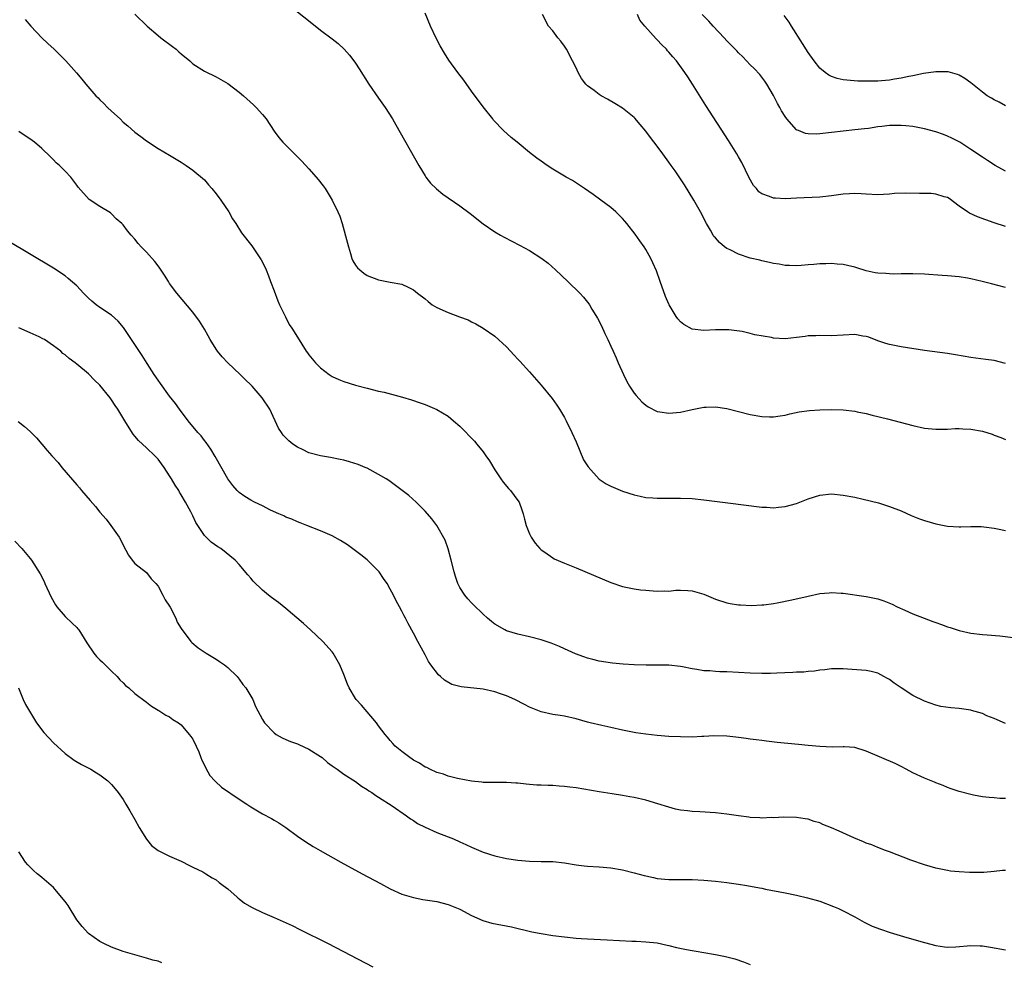
# Model space of a CAD drawing. Units: inches. Extents: x 2499893 to 2502000, y 1491000 to 1494000.
# Drawn here: x 2501517 to 2501687, y 1491848 to 1492010 of the extents above; entities that cross this region are included whole.
import ezdxf

# ---------------------------------------------------------------- set-up
doc = ezdxf.new("R2010")
doc.units = ezdxf.units.IN
doc.header["$MEASUREMENT"] = 0
doc.layers.add('LD24991491_10ft', color=91, linetype='Continuous')

msp = doc.modelspace()

# ---------------------------------------------------------------- linework, layer by layer
at = {"layer": 'LD24991491_10ft'}
for points, elevation in [([(2501563.08, 1492013), (2501567.48, 1492009.48), (2501569, 1492008.31), (2501571, 1492006.81), (2501572, 1492006), (2501573.07, 1492005), (2501573.98, 1492003.98), (2501574.71, 1492003), (2501575, 1492002.6), (2501575.64, 1492001.64), (2501577.32, 1491999), (2501579, 1491996.58), (2501580.12, 1491995), (2501581.37, 1491993), (2501581.97, 1491991.97), (2501585.9, 1491985), (2501587, 1491983.2), (2501587.14, 1491983), (2501587.95, 1491981.95), (2501588.96, 1491980.96), (2501590.08, 1491980.08), (2501593, 1491978.06), (2501594.74, 1491976.74), (2501597, 1491974.94), (2501599, 1491973.56), (2501599.96, 1491973), (2501600.63, 1491972.63), (2501603.28, 1491971.28), (2501605, 1491970.34), (2501607.11, 1491969), (2501608.17, 1491968.17), (2501609.49, 1491967), (2501611.6, 1491965), (2501613.63, 1491963), (2501614.29, 1491962.29), (2501615.18, 1491961.18), (2501615.3, 1491961), (2501615.74, 1491960.26), (2501616.71, 1491958.71), (2501617.38, 1491957.38), (2501617.97, 1491956.03), (2501618.47, 1491955), (2501619, 1491953.86), (2501619.37, 1491953), (2501619.89, 1491951.89), (2501620.25, 1491951), (2501621.15, 1491949), (2501621.77, 1491947.77), (2501622.2, 1491947), (2501623, 1491945.8), (2501623.35, 1491945.35), (2501624.31, 1491944.31), (2501625, 1491943.7), (2501625.42, 1491943.42), (2501627, 1491942.63), (2501627.41, 1491942.59), (2501629, 1491942.34), (2501631, 1491942.53), (2501633, 1491942.96), (2501635, 1491943.36), (2501635.39, 1491943.39), (2501637, 1491943.44), (2501639, 1491943.13), (2501643, 1491942.1), (2501645, 1491941.74), (2501646.31, 1491941.69), (2501647, 1491941.69), (2501648.14, 1491941.86), (2501649, 1491942), (2501649.8, 1491942.2), (2501651.46, 1491942.54), (2501653.22, 1491942.78), (2501655, 1491942.93), (2501657, 1491942.98), (2501659, 1491942.89), (2501661, 1491942.65), (2501661.43, 1491942.57), (2501663, 1491942.25), (2501663.99, 1491942.01), (2501666.67, 1491941.33), (2501671, 1491940.19), (2501673, 1491939.77), (2501675, 1491939.57), (2501677, 1491939.6), (2501678.32, 1491939.68), (2501679, 1491939.68), (2501679.63, 1491939.63), (2501681, 1491939.59), (2501683, 1491939.22), (2501684.69, 1491938.69), (2501685, 1491938.57), (2501686.15, 1491938.15), (2501687, 1491937.77)], 8970), ([(2501518.13, 1492010.13), (2501519.08, 1492009), (2501521, 1492006.97), (2501522.01, 1492006.01), (2501523.11, 1492005), (2501525.12, 1492003), (2501526.94, 1492000.94), (2501527.87, 1491999.87), (2501528.55, 1491999), (2501530.3, 1491997), (2501530.66, 1491996.66), (2501531, 1491996.28), (2501531.67, 1491995.67), (2501532.3, 1491995), (2501533, 1491994.32), (2501534.45, 1491993), (2501535, 1491992.47), (2501535.81, 1491991.81), (2501537, 1491990.72), (2501538.01, 1491990.01), (2501539, 1491989.21), (2501541, 1491987.94), (2501543, 1491986.78), (2501544.1, 1491986.1), (2501545, 1491985.57), (2501545.32, 1491985.32), (2501545.85, 1491985), (2501547, 1491984.2), (2501549, 1491982.5), (2501549.67, 1491981.67), (2501550.27, 1491981), (2501551, 1491980.1), (2501551.8, 1491979), (2501553.18, 1491977), (2501553.81, 1491975.81), (2501554.39, 1491975), (2501555.4, 1491973.4), (2501557.15, 1491971.15), (2501558.77, 1491968.77), (2501559.43, 1491967.43), (2501559.6, 1491967), (2501560.01, 1491966.01), (2501560.38, 1491965), (2501561, 1491963.42), (2501561.66, 1491961.66), (2501561.94, 1491961), (2501562.93, 1491958.93), (2501563.61, 1491957.61), (2501564.06, 1491957), (2501565, 1491955.45), (2501566.54, 1491953), (2501566.75, 1491952.75), (2501567, 1491952.4), (2501568.14, 1491951), (2501569, 1491950.12), (2501570.47, 1491949), (2501571, 1491948.62), (2501572.13, 1491948.13), (2501573, 1491947.76), (2501575, 1491947.17), (2501577, 1491946.64), (2501579, 1491946.14), (2501579.94, 1491945.94), (2501583.11, 1491945.11), (2501584.64, 1491944.64), (2501586.13, 1491944.13), (2501587, 1491943.81), (2501589, 1491942.98), (2501591, 1491941.79), (2501591.91, 1491941), (2501593, 1491940.09), (2501593.53, 1491939.53), (2501595, 1491938.04), (2501595.5, 1491937.5), (2501595.93, 1491937), (2501597, 1491935.65), (2501597.49, 1491935), (2501598.11, 1491934.11), (2501599, 1491932.58), (2501600.07, 1491931), (2501600.47, 1491930.47), (2501601.37, 1491929.37), (2501601.71, 1491929), (2501603, 1491927.29), (2501603.18, 1491927), (2501603.66, 1491925.66), (2501603.88, 1491925), (2501604.1, 1491924.1), (2501604.41, 1491923), (2501605, 1491921.57), (2501605.26, 1491921), (2501605.95, 1491919.95), (2501606.78, 1491919), (2501607, 1491918.79), (2501607.62, 1491918.38), (2501609, 1491917.4), (2501609.25, 1491917.25), (2501611, 1491916.5), (2501613, 1491915.69), (2501619, 1491913.16), (2501621, 1491912.48), (2501623, 1491912.06), (2501624.08, 1491911.92), (2501625, 1491911.82), (2501626.29, 1491911.71), (2501627, 1491911.67), (2501628.29, 1491911.71), (2501629, 1491911.7), (2501630.18, 1491911.82), (2501631, 1491911.83), (2501632.23, 1491911.77), (2501633, 1491911.71), (2501635, 1491911.16), (2501635.44, 1491911), (2501637, 1491910.31), (2501639, 1491909.66), (2501639.55, 1491909.56), (2501641, 1491909.34), (2501641.31, 1491909.31), (2501643.23, 1491909.23), (2501645, 1491909.3), (2501645.33, 1491909.33), (2501647, 1491909.55), (2501647.66, 1491909.66), (2501650.19, 1491910.19), (2501653, 1491910.84), (2501655, 1491911.25), (2501656.6, 1491911.4), (2501657, 1491911.45), (2501658.66, 1491911.34), (2501659, 1491911.33), (2501663, 1491910.74), (2501665, 1491910.33), (2501666.01, 1491910.01), (2501667.45, 1491909.45), (2501668.33, 1491909), (2501669.62, 1491908.38), (2501671, 1491907.78), (2501672.99, 1491907.01), (2501674.48, 1491906.48), (2501675, 1491906.27), (2501675.96, 1491905.96), (2501677, 1491905.56), (2501677.44, 1491905.44), (2501679, 1491904.93), (2501681, 1491904.46), (2501683, 1491904.22), (2501683.83, 1491904.17), (2501686.02, 1491903.98), (2501688.29, 1491903.71)], 8990), ([(2501537, 1492011.06), (2501539.14, 1492009), (2501541, 1492007.38), (2501541.46, 1492007), (2501543.49, 1492005.49), (2501544.11, 1492005), (2501544.59, 1492004.59), (2501545, 1492004.21), (2501546.47, 1492003), (2501547, 1492002.52), (2501549, 1492001.25), (2501551, 1492000.25), (2501551.8, 1491999.8), (2501553, 1491999.09), (2501555, 1491997.61), (2501555.72, 1491997), (2501557.44, 1491995.44), (2501557.88, 1491995), (2501559, 1491993.76), (2501559.64, 1491993), (2501561, 1491990.92), (2501561.82, 1491989.82), (2501562.51, 1491989), (2501563, 1491988.47), (2501564.76, 1491986.76), (2501565.75, 1491985.75), (2501567, 1491984.43), (2501568.21, 1491983), (2501568.59, 1491982.59), (2501569.46, 1491981.46), (2501569.76, 1491981), (2501571, 1491979), (2501571.99, 1491977), (2501572.29, 1491976.29), (2501572.72, 1491975), (2501573.63, 1491971.63), (2501573.78, 1491971), (2501574.15, 1491969.85), (2501574.39, 1491969), (2501574.58, 1491968.58), (2501575, 1491967.84), (2501575.37, 1491967.37), (2501575.77, 1491967), (2501576.46, 1491966.46), (2501577, 1491966.06), (2501579, 1491965.28), (2501581, 1491964.92), (2501583, 1491964.54), (2501584.06, 1491964.06), (2501585, 1491963.59), (2501585.72, 1491963), (2501587, 1491962.01), (2501587.54, 1491961.54), (2501588.24, 1491961), (2501589, 1491960.54), (2501591, 1491959.66), (2501592.95, 1491958.95), (2501594.4, 1491958.4), (2501595, 1491958.07), (2501595.72, 1491957.72), (2501597, 1491956.98), (2501599, 1491955.59), (2501601, 1491953.75), (2501602.32, 1491952.32), (2501603, 1491951.64), (2501603.3, 1491951.3), (2501605, 1491949.44), (2501607, 1491947.15), (2501608.86, 1491944.86), (2501609.69, 1491943.69), (2501610.16, 1491943), (2501611, 1491941.58), (2501611.32, 1491941), (2501612.27, 1491939), (2501613, 1491937.4), (2501614.31, 1491934.31), (2501615.07, 1491933.07), (2501616.99, 1491930.99), (2501618.17, 1491930.17), (2501619, 1491929.74), (2501621, 1491928.91), (2501623, 1491928.27), (2501624.03, 1491928.03), (2501625, 1491927.83), (2501626.25, 1491927.75), (2501627, 1491927.68), (2501631, 1491927.71), (2501633, 1491927.61), (2501635, 1491927.4), (2501639.12, 1491926.88), (2501645, 1491926.16), (2501645.87, 1491926.13), (2501647, 1491926.05), (2501647.85, 1491926.15), (2501649, 1491926.23), (2501651, 1491926.78), (2501653, 1491927.56), (2501655, 1491928.21), (2501657, 1491928.43), (2501659, 1491928.23), (2501661, 1491927.85), (2501662.46, 1491927.54), (2501665.12, 1491926.88), (2501667, 1491926.28), (2501669, 1491925.5), (2501670.73, 1491924.73), (2501672.15, 1491924.15), (2501673, 1491923.84), (2501675, 1491923.27), (2501675.24, 1491923.24), (2501677, 1491922.89), (2501679, 1491922.75), (2501679.26, 1491922.74), (2501681, 1491922.79), (2501682.79, 1491922.79), (2501683.24, 1491922.76), (2501685, 1491922.52), (2501685.58, 1491922.42), (2501687, 1491922.12)], 8980), ([(2501687, 1491950.89), (2501685, 1491951.39), (2501683.58, 1491951.58), (2501681, 1491951.9), (2501678.38, 1491952.38), (2501677, 1491952.6), (2501673, 1491953.14), (2501669, 1491953.77), (2501667, 1491954.17), (2501666.35, 1491954.35), (2501665, 1491954.81), (2501663.41, 1491955.41), (2501663, 1491955.53), (2501662.39, 1491955.61), (2501661, 1491955.86), (2501659, 1491955.78), (2501657, 1491955.67), (2501655, 1491955.72), (2501654.32, 1491955.68), (2501653, 1491955.65), (2501652.45, 1491955.55), (2501651, 1491955.36), (2501649, 1491955.16), (2501647, 1491955.27), (2501646.66, 1491955.34), (2501643.81, 1491955.81), (2501643, 1491956.07), (2501641.61, 1491956.39), (2501639.32, 1491956.68), (2501639, 1491956.69), (2501638.68, 1491956.68), (2501637, 1491956.66), (2501635, 1491956.56), (2501633, 1491956.81), (2501631.59, 1491957.59), (2501631, 1491958.06), (2501630.56, 1491958.56), (2501630.26, 1491959), (2501629.06, 1491961), (2501629, 1491961.11), (2501628.43, 1491962.43), (2501627.48, 1491965), (2501626.83, 1491966.83), (2501626.24, 1491968.24), (2501625.86, 1491969), (2501625, 1491970.55), (2501624.71, 1491971), (2501624.01, 1491972.01), (2501623.17, 1491973.17), (2501621.75, 1491975), (2501621.41, 1491975.42), (2501621, 1491975.86), (2501620.44, 1491976.44), (2501619.84, 1491977), (2501619, 1491977.73), (2501617.26, 1491979), (2501615.97, 1491979.97), (2501614.48, 1491981), (2501613.62, 1491981.62), (2501612.39, 1491982.39), (2501611.32, 1491983), (2501609, 1491984.37), (2501608.03, 1491985), (2501607, 1491985.71), (2501606.27, 1491986.27), (2501605, 1491987.24), (2501602.83, 1491989), (2501601.81, 1491989.81), (2501600.51, 1491991), (2501598.81, 1491992.81), (2501598.66, 1491993), (2501597, 1491995.12), (2501595, 1491997.79), (2501593.66, 1491999.66), (2501592.63, 1492001), (2501591.11, 1492003.11), (2501590.33, 1492004.33), (2501589.59, 1492005.59), (2501588.91, 1492006.91), (2501587.91, 1492009), (2501587, 1492011.23)], 8960), ([(2501687, 1491964), (2501685.65, 1491964.35), (2501684.58, 1491964.58), (2501682.97, 1491965.03), (2501681, 1491965.46), (2501680.44, 1491965.56), (2501679, 1491965.79), (2501677, 1491965.99), (2501676.07, 1491966.07), (2501673, 1491966.27), (2501671, 1491966.34), (2501669.69, 1491966.31), (2501669, 1491966.32), (2501667.72, 1491966.28), (2501667, 1491966.31), (2501666.37, 1491966.37), (2501665, 1491966.44), (2501664.52, 1491966.52), (2501663, 1491966.84), (2501661.34, 1491967.34), (2501661, 1491967.46), (2501659.74, 1491967.74), (2501659, 1491967.94), (2501658, 1491968), (2501657, 1491968.11), (2501656.05, 1491968.04), (2501655, 1491968.07), (2501653.95, 1491967.95), (2501653, 1491967.89), (2501651.79, 1491967.79), (2501651, 1491967.69), (2501649.76, 1491967.76), (2501649, 1491967.74), (2501647.98, 1491967.98), (2501647, 1491968.1), (2501646.31, 1491968.31), (2501645, 1491968.57), (2501644.67, 1491968.67), (2501643, 1491969.04), (2501641, 1491969.69), (2501639.54, 1491970.46), (2501639, 1491970.72), (2501638.59, 1491971), (2501637.7, 1491971.7), (2501637, 1491972.51), (2501636.76, 1491972.76), (2501636.61, 1491973), (2501636.15, 1491973.85), (2501635.49, 1491975), (2501634.46, 1491977), (2501633.31, 1491979), (2501631.67, 1491981.67), (2501630.87, 1491982.87), (2501630.07, 1491984.07), (2501629.41, 1491985), (2501629, 1491985.59), (2501627.93, 1491987), (2501627, 1491988.29), (2501625.81, 1491989.81), (2501625, 1491990.92), (2501624.07, 1491992.07), (2501623.12, 1491993.12), (2501623, 1491993.23), (2501621, 1491994.84), (2501619.68, 1491995.68), (2501618.39, 1491996.39), (2501617.3, 1491997), (2501617, 1491997.19), (2501616.12, 1491997.88), (2501615, 1491998.72), (2501614.69, 1491999), (2501613.95, 1491999.95), (2501613.38, 1492001), (2501613, 1492001.8), (2501612.4, 1492003), (2501611.33, 1492005), (2501611, 1492005.57), (2501610.39, 1492006.39), (2501609.86, 1492007), (2501609, 1492008.17), (2501608.28, 1492009), (2501607.2, 1492011)], 8950), ([(2501687, 1491974.49), (2501685, 1491975.11), (2501683.61, 1491975.61), (2501682.16, 1491976.16), (2501680.79, 1491976.79), (2501680.43, 1491977), (2501679, 1491977.99), (2501677.28, 1491979.28), (2501677, 1491979.46), (2501676.4, 1491979.6), (2501675, 1491980.07), (2501674.14, 1491980.14), (2501672.17, 1491980.17), (2501669.76, 1491980.24), (2501667.85, 1491980.15), (2501667, 1491980.05), (2501665.98, 1491980.02), (2501665, 1491979.95), (2501663, 1491980.06), (2501662.13, 1491980.13), (2501661, 1491980.16), (2501660.13, 1491980.13), (2501659, 1491980.04), (2501657, 1491979.77), (2501655, 1491979.56), (2501651, 1491979.35), (2501649, 1491979.27), (2501647.34, 1491979.34), (2501647, 1491979.38), (2501646.33, 1491979.67), (2501645, 1491980.1), (2501644.48, 1491980.48), (2501644.06, 1491981), (2501643.56, 1491981.56), (2501642.84, 1491982.84), (2501641.53, 1491985.53), (2501641, 1491986.49), (2501640.7, 1491987), (2501639.28, 1491989.28), (2501635.35, 1491995.35), (2501633.06, 1491999), (2501632.24, 1492000.24), (2501631.75, 1492001), (2501630.29, 1492003), (2501629.69, 1492003.69), (2501629, 1492004.53), (2501628.76, 1492004.76), (2501628.56, 1492005), (2501627.75, 1492005.75), (2501627, 1492006.63), (2501626.79, 1492006.79), (2501624.84, 1492009), (2501624, 1492010), (2501623.58, 1492011)], 8940), ([(2501687, 1491984.01), (2501685.21, 1491985), (2501683.85, 1491985.85), (2501683, 1491986.41), (2501681, 1491987.77), (2501679.08, 1491989), (2501677.72, 1491989.72), (2501677, 1491990.04), (2501676.32, 1491990.32), (2501675, 1491990.8), (2501673, 1491991.33), (2501671.58, 1491991.58), (2501671, 1491991.7), (2501669.81, 1491991.81), (2501669, 1491991.9), (2501667, 1491991.86), (2501665.68, 1491991.68), (2501665, 1491991.62), (2501663.38, 1491991.38), (2501662.68, 1491991.32), (2501661, 1491991.13), (2501659, 1491990.93), (2501655, 1491990.42), (2501654.4, 1491990.4), (2501653, 1491990.43), (2501652.52, 1491990.52), (2501651.33, 1491991), (2501651.08, 1491991.08), (2501651, 1491991.14), (2501649.3, 1491993), (2501649, 1491993.4), (2501648.39, 1491994.39), (2501648.08, 1491995), (2501647.69, 1491995.69), (2501647, 1491997.07), (2501645.86, 1491999), (2501645.52, 1491999.52), (2501644.65, 1492000.65), (2501643.69, 1492001.69), (2501643, 1492002.35), (2501641.71, 1492003.71), (2501641, 1492004.38), (2501640.71, 1492004.71), (2501639, 1492006.47), (2501638.52, 1492007), (2501636.61, 1492009), (2501635.86, 1492009.86), (2501634.71, 1492011)], 8930), ([(2501687, 1491995.28), (2501685.87, 1491995.87), (2501685, 1491996.3), (2501684.58, 1491996.58), (2501683.84, 1491997), (2501683, 1491997.62), (2501681, 1491999.2), (2501679.98, 1491999.98), (2501679, 1492000.54), (2501678.69, 1492000.69), (2501677.1, 1492001.1), (2501677, 1492001.12), (2501676.89, 1492001.11), (2501675, 1492001.14), (2501672.84, 1492000.84), (2501671, 1492000.44), (2501670.33, 1492000.33), (2501669, 1492000.01), (2501667.87, 1491999.87), (2501667, 1491999.7), (2501665.59, 1491999.59), (2501665, 1491999.52), (2501663, 1491999.49), (2501661.53, 1491999.53), (2501659.66, 1491999.66), (2501659, 1491999.77), (2501657.98, 1491999.98), (2501657, 1492000.34), (2501656.55, 1492000.55), (2501655.93, 1492001), (2501655, 1492001.78), (2501654.03, 1492003), (2501653, 1492004.43), (2501652.02, 1492006.02), (2501650.1, 1492009), (2501649.69, 1492009.69), (2501648.83, 1492010.83)], 8920), ([(2501687, 1491888.86), (2501685.52, 1491889.52), (2501685, 1491889.72), (2501683.77, 1491890.23), (2501683, 1491890.58), (2501681.14, 1491891.14), (2501681, 1491891.17), (2501679, 1491891.46), (2501677.56, 1491891.56), (2501675.84, 1491891.84), (2501675, 1491892.03), (2501673, 1491892.75), (2501671, 1491893.73), (2501669, 1491895), (2501667.81, 1491895.81), (2501667, 1491896.46), (2501666.64, 1491896.64), (2501666.03, 1491897), (2501665, 1491897.57), (2501663.84, 1491897.84), (2501663, 1491898.03), (2501659.74, 1491898.26), (2501659, 1491898.29), (2501657, 1491898.28), (2501655.87, 1491898.13), (2501655, 1491898.08), (2501654.08, 1491897.92), (2501653, 1491897.85), (2501652.25, 1491897.75), (2501651, 1491897.7), (2501650.36, 1491897.64), (2501647.56, 1491897.56), (2501646.49, 1491897.51), (2501645, 1491897.49), (2501643, 1491897.55), (2501641, 1491897.69), (2501639, 1491897.8), (2501637.79, 1491897.79), (2501637, 1491897.83), (2501636.06, 1491897.94), (2501635, 1491897.95), (2501633.8, 1491898.2), (2501633, 1491898.29), (2501631.34, 1491898.66), (2501631, 1491898.72), (2501629, 1491898.94), (2501625.07, 1491898.93), (2501623, 1491898.99), (2501621.12, 1491899.12), (2501619.29, 1491899.29), (2501617, 1491899.64), (2501615.9, 1491899.9), (2501615, 1491900.13), (2501614.35, 1491900.35), (2501612.89, 1491900.89), (2501611, 1491901.76), (2501610.16, 1491902.16), (2501608.74, 1491902.74), (2501607, 1491903.3), (2501605, 1491903.8), (2501603, 1491904.25), (2501601, 1491904.87), (2501600.73, 1491905), (2501599, 1491906), (2501598.43, 1491906.43), (2501597.74, 1491907), (2501597, 1491907.69), (2501595.35, 1491909.35), (2501595, 1491909.68), (2501594.38, 1491910.38), (2501593.86, 1491911), (2501593, 1491912.31), (2501592.65, 1491913), (2501592.21, 1491914.21), (2501591.99, 1491915), (2501591.5, 1491917), (2501590.97, 1491918.97), (2501590.46, 1491920.46), (2501589, 1491923), (2501588.15, 1491924.15), (2501587, 1491925.47), (2501585.49, 1491927), (2501584.17, 1491928.17), (2501581.9, 1491929.9), (2501580.73, 1491930.73), (2501580.31, 1491931), (2501579, 1491931.77), (2501577, 1491932.84), (2501576.66, 1491933), (2501575.47, 1491933.47), (2501573.96, 1491933.96), (2501573, 1491934.22), (2501572.37, 1491934.37), (2501570.71, 1491934.71), (2501569, 1491934.99), (2501567, 1491935.52), (2501565.99, 1491936.01), (2501565, 1491936.45), (2501564.19, 1491937), (2501563.54, 1491937.54), (2501563, 1491938.11), (2501562.54, 1491938.54), (2501562.24, 1491939), (2501561.77, 1491939.77), (2501560.25, 1491943), (2501558.96, 1491945), (2501557.21, 1491947), (2501557, 1491947.22), (2501556.06, 1491948.06), (2501555.17, 1491949), (2501553.05, 1491951), (2501552.04, 1491952.04), (2501551.25, 1491953), (2501551, 1491953.37), (2501550, 1491955), (2501549.65, 1491955.65), (2501549, 1491956.79), (2501548.15, 1491958.15), (2501547, 1491959.7), (2501544.23, 1491963), (2501543, 1491964.68), (2501542.78, 1491965), (2501542.11, 1491966.11), (2501541.31, 1491967.31), (2501541, 1491967.72), (2501540.47, 1491968.47), (2501539, 1491970.07), (2501538.11, 1491971), (2501537.58, 1491971.58), (2501537, 1491972.3), (2501536.36, 1491973), (2501535.74, 1491973.74), (2501535, 1491974.76), (2501534.77, 1491975), (2501533.81, 1491975.81), (2501533, 1491976.65), (2501532.81, 1491976.81), (2501531, 1491977.91), (2501529.16, 1491979.16), (2501527.26, 1491981.26), (2501527, 1491981.63), (2501525.97, 1491983), (2501525, 1491984), (2501524, 1491985), (2501523.47, 1491985.47), (2501523, 1491985.98), (2501522.47, 1491986.47), (2501521, 1491987.93), (2501519.73, 1491989), (2501519.31, 1491989.31), (2501517, 1491990.85)], 9000), ([(2501687, 1491875.97), (2501685.99, 1491875.99), (2501685, 1491876.06), (2501684.14, 1491876.14), (2501683, 1491876.28), (2501681.45, 1491876.55), (2501681, 1491876.63), (2501679, 1491877.15), (2501677.63, 1491877.63), (2501677, 1491877.87), (2501676.21, 1491878.21), (2501675, 1491878.67), (2501674.77, 1491878.77), (2501673, 1491879.46), (2501671, 1491880.41), (2501669.86, 1491881), (2501669, 1491881.48), (2501667.98, 1491881.98), (2501663, 1491884.14), (2501661, 1491884.74), (2501659.16, 1491884.84), (2501659, 1491884.86), (2501657.18, 1491884.82), (2501655, 1491884.9), (2501653, 1491885.09), (2501651.29, 1491885.29), (2501647.63, 1491885.63), (2501645.82, 1491885.82), (2501645, 1491885.94), (2501644.05, 1491886.05), (2501643, 1491886.21), (2501642.28, 1491886.28), (2501641, 1491886.48), (2501640.52, 1491886.52), (2501639, 1491886.71), (2501636.76, 1491886.76), (2501635, 1491886.64), (2501634.64, 1491886.64), (2501633, 1491886.55), (2501631, 1491886.57), (2501629, 1491886.67), (2501627, 1491886.82), (2501625, 1491887.03), (2501623.3, 1491887.3), (2501623, 1491887.34), (2501621, 1491887.76), (2501619, 1491888.22), (2501617.46, 1491888.54), (2501615.41, 1491889), (2501615, 1491889.1), (2501613, 1491889.67), (2501611, 1491890.15), (2501610.29, 1491890.29), (2501609, 1491890.45), (2501607, 1491890.87), (2501605, 1491891.68), (2501604.14, 1491892.14), (2501602.48, 1491893), (2501601, 1491893.66), (2501600.01, 1491893.99), (2501599, 1491894.35), (2501597, 1491894.78), (2501593.19, 1491895.19), (2501591.63, 1491895.63), (2501590.35, 1491896.35), (2501589.63, 1491897), (2501589.28, 1491897.28), (2501587.96, 1491899), (2501587.58, 1491899.58), (2501587, 1491900.7), (2501585.75, 1491903), (2501585, 1491904.44), (2501584.09, 1491906.09), (2501583.64, 1491907), (2501583.4, 1491907.4), (2501583, 1491908.25), (2501582.61, 1491909), (2501582, 1491910), (2501581.55, 1491911), (2501581, 1491912.02), (2501580.45, 1491913), (2501579.86, 1491913.86), (2501579.11, 1491915), (2501579, 1491915.13), (2501577, 1491917.06), (2501575.91, 1491917.91), (2501575, 1491918.64), (2501573.64, 1491919.64), (2501572.43, 1491920.43), (2501571, 1491921.21), (2501569, 1491922.08), (2501566.62, 1491923), (2501565.46, 1491923.46), (2501565, 1491923.63), (2501564.06, 1491924.06), (2501563, 1491924.42), (2501562.65, 1491924.65), (2501561.82, 1491925), (2501560.35, 1491925.65), (2501559, 1491926.35), (2501557.6, 1491927), (2501557, 1491927.34), (2501555.96, 1491927.96), (2501555, 1491928.65), (2501554.62, 1491929), (2501553.86, 1491929.86), (2501553, 1491931), (2501550.86, 1491934.86), (2501550.12, 1491936.12), (2501549.28, 1491937.28), (2501549, 1491937.61), (2501548.41, 1491938.41), (2501547.87, 1491939), (2501546.19, 1491941), (2501544.67, 1491943), (2501544.01, 1491944.01), (2501543, 1491945.25), (2501541.43, 1491947.43), (2501541, 1491947.99), (2501540.32, 1491949), (2501539.12, 1491950.88), (2501538.27, 1491952.27), (2501536.44, 1491955), (2501535.88, 1491955.88), (2501535.06, 1491957.06), (2501534.16, 1491958.16), (2501533, 1491959.23), (2501531, 1491960.53), (2501530.35, 1491961), (2501529.61, 1491961.61), (2501529, 1491962.15), (2501528.17, 1491963), (2501527, 1491964.24), (2501525.54, 1491965.54), (2501525, 1491965.98), (2501523, 1491967.29), (2501515, 1491972.05)], 9010), ([(2501687, 1491863.57), (2501686.46, 1491863.54), (2501685, 1491863.39), (2501683.25, 1491863.25), (2501681.21, 1491863.21), (2501680.75, 1491863.25), (2501679, 1491863.32), (2501677.48, 1491863.48), (2501677, 1491863.55), (2501675, 1491863.94), (2501673, 1491864.53), (2501670.64, 1491865.36), (2501667, 1491866.76), (2501666.3, 1491867), (2501665, 1491867.55), (2501663.96, 1491867.96), (2501663, 1491868.3), (2501662.53, 1491868.53), (2501660.82, 1491869.18), (2501658.33, 1491870.33), (2501657, 1491870.91), (2501655.5, 1491871.5), (2501655, 1491871.78), (2501654.02, 1491872.02), (2501653, 1491872.4), (2501652.46, 1491872.46), (2501651, 1491872.69), (2501648.75, 1491872.75), (2501647, 1491872.63), (2501646.67, 1491872.67), (2501645, 1491872.58), (2501644.65, 1491872.65), (2501643, 1491872.7), (2501642.75, 1491872.75), (2501641, 1491872.96), (2501639, 1491873.27), (2501637, 1491873.51), (2501634.34, 1491873.66), (2501633, 1491873.7), (2501632.17, 1491873.83), (2501631, 1491873.96), (2501630.15, 1491874.15), (2501629, 1491874.46), (2501627.06, 1491875.06), (2501625, 1491875.66), (2501623, 1491876.14), (2501622.25, 1491876.25), (2501621, 1491876.51), (2501619.21, 1491876.79), (2501617, 1491877.11), (2501613, 1491877.78), (2501611.92, 1491877.92), (2501611, 1491878.05), (2501610.09, 1491878.09), (2501609, 1491878.2), (2501608.18, 1491878.18), (2501607, 1491878.26), (2501606.26, 1491878.26), (2501605, 1491878.39), (2501604.41, 1491878.41), (2501603, 1491878.62), (2501602.62, 1491878.62), (2501601, 1491878.75), (2501599, 1491878.71), (2501598.74, 1491878.74), (2501597, 1491878.72), (2501596.78, 1491878.78), (2501595, 1491878.95), (2501592.57, 1491879.44), (2501591, 1491879.82), (2501590.16, 1491880.16), (2501589, 1491880.45), (2501587.83, 1491881), (2501587.28, 1491881.28), (2501587, 1491881.39), (2501586.05, 1491882.05), (2501585, 1491882.59), (2501584.76, 1491882.76), (2501584.36, 1491883), (2501583, 1491884.04), (2501581.83, 1491885), (2501581.46, 1491885.46), (2501581, 1491885.93), (2501580.54, 1491886.54), (2501580.11, 1491887), (2501579, 1491888.5), (2501578.61, 1491889), (2501577, 1491890.92), (2501576.03, 1491892.03), (2501575.14, 1491893), (2501575, 1491893.2), (2501573.92, 1491895), (2501573.64, 1491895.64), (2501573, 1491897.33), (2501572.29, 1491899), (2501571.17, 1491901), (2501571, 1491901.22), (2501569.4, 1491903), (2501567.28, 1491905), (2501566.08, 1491906.08), (2501563, 1491908.68), (2501561.73, 1491909.73), (2501560.56, 1491910.56), (2501560.01, 1491911), (2501559, 1491911.86), (2501557.4, 1491913.4), (2501557, 1491913.92), (2501556.47, 1491914.47), (2501555, 1491916.26), (2501554.26, 1491917), (2501551.79, 1491919), (2501551.3, 1491919.3), (2501550.13, 1491920.13), (2501549, 1491921.28), (2501547.5, 1491923.5), (2501547, 1491924.63), (2501546.64, 1491925.36), (2501545.75, 1491927), (2501545, 1491928.29), (2501544.71, 1491928.72), (2501544.56, 1491929), (2501543.94, 1491929.94), (2501543.33, 1491931), (2501543, 1491931.55), (2501542.05, 1491933), (2501541.61, 1491933.61), (2501541, 1491934.43), (2501540.47, 1491935), (2501539, 1491936.39), (2501537.61, 1491937.61), (2501537, 1491938.39), (2501536.71, 1491938.71), (2501535.75, 1491940.25), (2501535.26, 1491941), (2501534.06, 1491943), (2501533.63, 1491943.63), (2501533, 1491944.65), (2501532.74, 1491945), (2501531, 1491947.14), (2501530.04, 1491948.04), (2501529, 1491949.1), (2501527, 1491950.77), (2501526.71, 1491951), (2501525.72, 1491951.72), (2501525, 1491952.37), (2501524.62, 1491952.62), (2501524.23, 1491953), (2501523, 1491953.91), (2501521.42, 1491955), (2501521.15, 1491955.15), (2501520.54, 1491955.46), (2501519, 1491956.18), (2501517, 1491957.01)], 9020), ([(2501516.88, 1491940.89), (2501518.02, 1491940.02), (2501519, 1491939.19), (2501520.06, 1491938.06), (2501520.97, 1491937), (2501521.93, 1491935.93), (2501522.71, 1491935), (2501523.81, 1491933.81), (2501524.45, 1491933), (2501527, 1491929.97), (2501527.46, 1491929.46), (2501527.84, 1491929), (2501529.32, 1491927.32), (2501530.24, 1491926.24), (2501531, 1491925.26), (2501532.05, 1491924.05), (2501532.87, 1491923), (2501534.31, 1491921), (2501534.56, 1491920.56), (2501535, 1491919.6), (2501535.89, 1491917.89), (2501536.55, 1491917), (2501537, 1491916.47), (2501539, 1491914.87), (2501539.82, 1491913.82), (2501540.62, 1491913), (2501541, 1491912.55), (2501541.85, 1491911), (2501542.21, 1491910.21), (2501543, 1491909.09), (2501543.1, 1491908.9), (2501544.04, 1491907), (2501544.32, 1491906.32), (2501545, 1491905.26), (2501545.09, 1491905.09), (2501545.65, 1491904.35), (2501546.63, 1491903), (2501546.81, 1491902.81), (2501547.91, 1491901.91), (2501549.3, 1491901), (2501551, 1491899.98), (2501551.59, 1491899.59), (2501552.45, 1491899), (2501553, 1491898.55), (2501554.61, 1491897), (2501555, 1491896.51), (2501555.63, 1491895.63), (2501556.13, 1491895), (2501557.33, 1491893), (2501557.81, 1491891.81), (2501559, 1491889.58), (2501559.34, 1491889), (2501561, 1491887.27), (2501561.35, 1491887), (2501562.4, 1491886.4), (2501563, 1491886.15), (2501563.79, 1491885.79), (2501565, 1491885.37), (2501565.24, 1491885.24), (2501567, 1491884.47), (2501569, 1491883.18), (2501569.25, 1491883), (2501570.19, 1491882.19), (2501571, 1491881.62), (2501571.34, 1491881.34), (2501571.85, 1491881), (2501573, 1491880.18), (2501575, 1491878.87), (2501576.07, 1491878.07), (2501577, 1491877.54), (2501577.3, 1491877.3), (2501577.82, 1491877), (2501578.5, 1491876.5), (2501579, 1491876.21), (2501581.32, 1491874.68), (2501583.77, 1491873), (2501584.47, 1491872.47), (2501585, 1491872.17), (2501585.69, 1491871.69), (2501587.01, 1491871.01), (2501589, 1491870.11), (2501591, 1491869.36), (2501591.88, 1491869), (2501593, 1491868.52), (2501594.03, 1491868.03), (2501595, 1491867.59), (2501597, 1491866.74), (2501599, 1491866.08), (2501601, 1491865.65), (2501603, 1491865.36), (2501605, 1491865.18), (2501607, 1491865.13), (2501609, 1491865.1), (2501611, 1491864.89), (2501613, 1491864.55), (2501614.39, 1491864.39), (2501615, 1491864.32), (2501617, 1491864.2), (2501619, 1491864.01), (2501621, 1491863.66), (2501623, 1491863.17), (2501624.72, 1491862.72), (2501625, 1491862.63), (2501626.36, 1491862.36), (2501627, 1491862.2), (2501629, 1491862.02), (2501633, 1491862.03), (2501635, 1491861.91), (2501637, 1491861.72), (2501639, 1491861.5), (2501641, 1491861.24), (2501642.44, 1491861), (2501644.6, 1491860.6), (2501645, 1491860.5), (2501645.63, 1491860.37), (2501649, 1491859.72), (2501651, 1491859.3), (2501652.88, 1491858.88), (2501655, 1491858.26), (2501657.36, 1491857.36), (2501658.19, 1491857), (2501659, 1491856.61), (2501661, 1491855.56), (2501662.65, 1491854.65), (2501664, 1491854), (2501665.44, 1491853.44), (2501667.1, 1491852.9), (2501669.98, 1491852.02), (2501673, 1491851.15), (2501675, 1491850.64), (2501676.44, 1491850.44), (2501677, 1491850.39), (2501678.43, 1491850.43), (2501681, 1491850.64), (2501682.61, 1491850.61), (2501683, 1491850.58), (2501684.38, 1491850.38), (2501687, 1491849.92)], 9030), ([(2501516.31, 1491920.31), (2501517.53, 1491919), (2501519, 1491917.28), (2501519.22, 1491917), (2501520.69, 1491914.69), (2501521.36, 1491913.36), (2501521.51, 1491913), (2501522.62, 1491910.62), (2501523.32, 1491909.32), (2501523.55, 1491909), (2501525, 1491907.32), (2501526.19, 1491906.19), (2501527, 1491905.44), (2501527.2, 1491905.2), (2501527.35, 1491905), (2501528.75, 1491902.75), (2501529.94, 1491901), (2501530.41, 1491900.41), (2501531, 1491899.86), (2501531.42, 1491899.42), (2501531.9, 1491899), (2501533, 1491897.91), (2501533.98, 1491897), (2501534.41, 1491896.41), (2501535, 1491895.89), (2501535.42, 1491895.42), (2501535.98, 1491895), (2501537, 1491894.08), (2501539, 1491892.54), (2501539.89, 1491891.89), (2501541, 1491891.19), (2501541.11, 1491891.11), (2501541.32, 1491891), (2501542.33, 1491890.33), (2501543, 1491890.03), (2501543.55, 1491889.55), (2501544.5, 1491889), (2501545, 1491888.66), (2501546.39, 1491887), (2501546.63, 1491886.63), (2501547, 1491886.16), (2501547.57, 1491885), (2501548, 1491884), (2501548.39, 1491883), (2501548.55, 1491882.55), (2501549, 1491881.7), (2501549.22, 1491881.22), (2501549.95, 1491879.95), (2501550.79, 1491879), (2501550.88, 1491878.88), (2501551.93, 1491877.93), (2501555, 1491875.85), (2501556.3, 1491875), (2501557, 1491874.51), (2501559, 1491873.3), (2501560.52, 1491872.52), (2501561, 1491872.23), (2501561.79, 1491871.79), (2501563, 1491870.99), (2501565, 1491869.5), (2501566.48, 1491868.48), (2501567.72, 1491867.72), (2501568.92, 1491867), (2501572.46, 1491865), (2501576.14, 1491863), (2501579.31, 1491861.31), (2501581, 1491860.42), (2501583, 1491859.5), (2501583.37, 1491859.37), (2501585, 1491858.89), (2501586.6, 1491858.6), (2501589, 1491858.22), (2501591, 1491857.73), (2501593, 1491856.92), (2501595, 1491855.79), (2501596.94, 1491854.94), (2501598.49, 1491854.49), (2501601.86, 1491853.86), (2501605.36, 1491853), (2501607, 1491852.69), (2501609, 1491852.39), (2501611, 1491852.13), (2501613, 1491851.92), (2501613.87, 1491851.87), (2501615, 1491851.77), (2501618.37, 1491851.63), (2501622.6, 1491851.4), (2501623.38, 1491851.38), (2501625, 1491851.3), (2501627, 1491851.1), (2501628.71, 1491850.71), (2501629, 1491850.66), (2501630.3, 1491850.3), (2501632.03, 1491849.97), (2501633, 1491849.77), (2501633.67, 1491849.67), (2501635, 1491849.45), (2501637, 1491849.1), (2501638.74, 1491848.74), (2501640.33, 1491848.33), (2501641.83, 1491847.83), (2501643, 1491847.35)], 9040), ([(2501516.94, 1491895), (2501517.78, 1491893), (2501518.16, 1491892.16), (2501520.08, 1491889), (2501521.33, 1491887.33), (2501523, 1491885.56), (2501525, 1491883.7), (2501526.56, 1491882.56), (2501527.81, 1491881.81), (2501529.43, 1491881), (2501530.41, 1491880.41), (2501531, 1491880.02), (2501532.36, 1491879), (2501533, 1491878.37), (2501533.62, 1491877.62), (2501534.16, 1491877), (2501535, 1491875.77), (2501535.48, 1491875), (2501536.14, 1491873.86), (2501537, 1491872.37), (2501537.75, 1491871), (2501538.99, 1491868.99), (2501539.89, 1491867.89), (2501541.01, 1491867.01), (2501543, 1491866.03), (2501545, 1491865.15), (2501546.42, 1491864.42), (2501547, 1491864.15), (2501548.69, 1491863.31), (2501549.25, 1491863), (2501550.31, 1491862.31), (2501551, 1491861.94), (2501551.51, 1491861.51), (2501552.22, 1491861), (2501553, 1491860.39), (2501554.62, 1491859), (2501554.81, 1491858.81), (2501555, 1491858.67), (2501555.92, 1491857.92), (2501557.2, 1491857.2), (2501559, 1491856.35), (2501561, 1491855.48), (2501564.09, 1491854.09), (2501565.43, 1491853.43), (2501570.28, 1491851), (2501574.16, 1491849), (2501577.97, 1491847)], 9050), ([(2501541.68, 1491847.68), (2501541, 1491847.94), (2501540.12, 1491848.12), (2501539, 1491848.49), (2501538.59, 1491848.59), (2501535, 1491849.63), (2501533, 1491850.34), (2501531.67, 1491851), (2501531, 1491851.31), (2501530.01, 1491852.01), (2501529, 1491852.74), (2501527.91, 1491853.91), (2501527, 1491855.08), (2501525.51, 1491857.51), (2501525, 1491858.24), (2501524.4, 1491859), (2501523, 1491860.65), (2501521, 1491862.37), (2501520.64, 1491862.64), (2501520.2, 1491863), (2501519.56, 1491863.56), (2501518.55, 1491864.55), (2501518.18, 1491865), (2501517, 1491866.81)], 9060)]:
    msp.add_lwpolyline(points, dxfattribs=dict(at, elevation=elevation))

doc.saveas('drawing.dxf')
